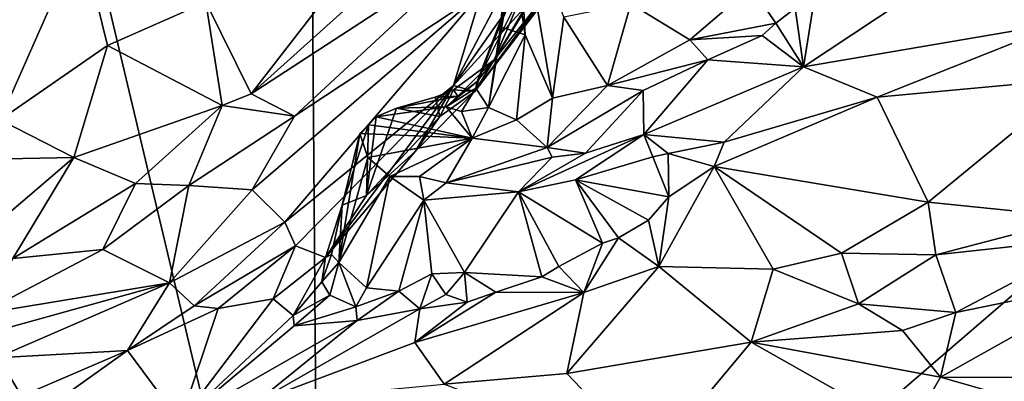
# Model space of a CAD drawing. Units: metres. Extents: x 22.58 to 32.49, y -6.18 to 1.74.
# Drawn here: x 26.97 to 28.27, y -4.75 to -4.28 of the extents above; entities that cross this region are included whole.
import ezdxf

# ---------------------------------------------------------------- set-up
doc = ezdxf.new("R2010")
doc.units = ezdxf.units.M

msp = doc.modelspace()

# ---------------------------------------------------------------- linework, layer by layer
at = {"layer": '1'}
for points in [[(27.3673, -5.4309, -1.5081), (26.9617, -3.724, -1.5182), (27.353, -3.5545, -1.5264)], [(27.3673, -5.4309, -1.5081), (27.353, -3.5545, -1.5264), (28.9746, -4.0469, -1.5446)], [(25.8829, -5.8366, -1.4832), (26.1352, -3.6065, -1.5069), (27.3673, -5.4309, -1.5081)], [(26.1352, -3.6065, -1.5069), (26.3196, -3.688, -1.5089), (27.3673, -5.4309, -1.5081)], [(27.3673, -5.4309, -1.5081), (26.3196, -3.688, -1.5089), (26.9617, -3.724, -1.5182)], [(28.2987, -5.3547, -1.5211), (27.3673, -5.4309, -1.5081), (28.9746, -4.0469, -1.5446)], [(27.2166, -4.2526, 1.1465), (27.2768, -4.3737, 1.0633), (27.5025, -4.0827, 1.1802)], [(27.5025, -4.0827, 1.1802), (27.2768, -4.3737, 1.0633), (27.5421, -4.1352, 1.1249)], [(27.6278, -4.2175, 0), (27.6399, -4.2959, -0.0328), (27.6288, -4.0989, -0.0671)], [(27.6288, -4.0989, -0.0671), (27.6399, -4.2959, -0.0328), (27.6761, -4.3795, -0.0863)], [(27.6913, -4.2723, -0.1019), (27.6288, -4.0989, -0.0671), (27.6761, -4.3795, -0.0863)], [(28.2034, -4.2086, -0.1667), (28.3559, -4.279, -0.3062), (28.589, -4.1165, -0.1869)], [(27.5421, -4.1352, 1.1249), (27.2768, -4.3737, 1.0633), (27.5777, -4.178, 1.0583)], [(27.5448, -4.3628, 0.635), (27.573, -4.3705, 0.3927), (27.7577, -4.1295, 0.6468)], [(27.5448, -4.3628, 0.635), (27.7577, -4.1295, 0.6468), (27.6438, -4.2226, 0.8011)], [(27.7577, -4.1295, 0.6468), (27.573, -4.3705, 0.3927), (27.6753, -4.2321, 0.5075)], [(27.599, -4.329, 0.3193), (27.7192, -4.126, 0.3724), (27.6809, -4.1955, 0.3996)], [(27.599, -4.329, 0.3193), (27.6459, -4.2177, 0.2729), (27.7192, -4.126, 0.3724)], [(27.6074, -4.2852, 0.1), (27.6172, -4.197, 0.0822), (27.6188, -4.159, 0.1029)], [(27.6074, -4.2852, 0.1), (27.6188, -4.159, 0.1029), (27.6127, -4.2635, 0.1327)], [(26.9091, -4.2508, 1.0762), (26.9442, -4.4081, 1.0319), (27.0512, -4.1658, 1.1599)], [(27.0512, -4.1658, 1.1599), (26.9442, -4.4081, 1.0319), (27.0865, -4.3096, 1.1158)], [(27.0512, -4.1658, 1.1599), (27.0865, -4.3096, 1.1158), (27.2166, -4.2526, 1.1465)], [(27.5763, -4.3576, 0.1848), (27.6127, -4.2635, 0.1327), (27.6553, -4.1643, 0.2411)], [(27.5763, -4.3576, 0.1848), (27.6553, -4.1643, 0.2411), (27.6459, -4.2177, 0.2729)], [(27.2768, -4.3737, 1.0633), (27.3342, -4.4034, 0.9943), (27.5777, -4.178, 1.0583)], [(27.5777, -4.178, 1.0583), (27.3342, -4.4034, 0.9943), (27.5819, -4.2398, 0.9582)], [(27.599, -4.329, 0.3193), (27.6809, -4.1955, 0.3996), (27.6753, -4.2321, 0.5075)], [(27.6074, -4.2852, 0.1), (27.6278, -4.2175, 0), (27.6172, -4.197, 0.0822)], [(28.0242, -4.2408, -0.1212), (28.0087, -4.338, -0.2319), (28.2034, -4.2086, -0.1667)], [(28.0087, -4.338, -0.2319), (28.3559, -4.279, -0.3062), (28.2034, -4.2086, -0.1667)], [(27.6224, -4.2156, 0.9243), (27.5819, -4.2398, 0.9582), (27.5448, -4.3628, 0.635)], [(27.6224, -4.2156, 0.9243), (27.5448, -4.3628, 0.635), (27.6438, -4.2226, 0.8011)], [(27.599, -4.329, 0.3193), (27.5763, -4.3576, 0.1848), (27.6459, -4.2177, 0.2729)], [(27.6278, -4.2175, 0), (27.6074, -4.2852, 0.1), (27.6399, -4.2959, -0.0328)], [(27.2781, -4.5007, 0.8978), (27.3214, -4.5438, 0.7041), (27.5819, -4.2398, 0.9582)], [(27.3342, -4.4034, 0.9943), (27.2781, -4.5007, 0.8978), (27.5819, -4.2398, 0.9582)], [(27.5819, -4.2398, 0.9582), (27.3214, -4.5438, 0.7041), (27.5448, -4.3628, 0.635)], [(27.573, -4.3705, 0.3927), (27.599, -4.329, 0.3193), (27.6753, -4.2321, 0.5075)], [(27.9392, -4.2324, -0.131), (27.7797, -4.2547, -0.1418), (27.8579, -4.3021, -0.132)], [(27.9392, -4.2324, -0.131), (27.8579, -4.3021, -0.132), (27.972, -4.2802, -0.135)], [(27.9392, -4.2324, -0.131), (27.972, -4.2802, -0.135), (27.9977, -4.2603, -0.1294)], [(27.0865, -4.3096, 1.1158), (27.2385, -4.3893, 1.0652), (27.2166, -4.2526, 1.1465)], [(27.2166, -4.2526, 1.1465), (27.2385, -4.3893, 1.0652), (27.2768, -4.3737, 1.0633)], [(28.0242, -4.2408, -0.1212), (27.9977, -4.2603, -0.1294), (28.0087, -4.338, -0.2319)], [(27.5763, -4.3576, 0.1848), (27.5745, -4.3662, 0.1472), (27.6127, -4.2635, 0.1327)], [(27.6127, -4.2635, 0.1327), (27.5745, -4.3662, 0.1472), (27.5914, -4.3919, 0.0351)], [(27.6127, -4.2635, 0.1327), (27.5914, -4.3919, 0.0351), (27.6074, -4.2852, 0.1)], [(27.6913, -4.2723, -0.1019), (27.7489, -4.3627, -0.1204), (27.7797, -4.2547, -0.1418)], [(27.7797, -4.2547, -0.1418), (27.7489, -4.3627, -0.1204), (27.8579, -4.3021, -0.132)], [(27.9977, -4.2603, -0.1294), (27.972, -4.2802, -0.135), (28.0087, -4.338, -0.2319)], [(27.6913, -4.2723, -0.1019), (27.6761, -4.3795, -0.0863), (27.7489, -4.3627, -0.1204)], [(28.0087, -4.338, -0.2319), (28.1061, -4.3782, -0.3151), (28.3559, -4.279, -0.3062)], [(28.3559, -4.279, -0.3062), (28.1061, -4.3782, -0.3151), (28.3737, -4.3534, -0.3711)], [(27.5914, -4.3919, 0.0351), (27.6399, -4.2959, -0.0328), (27.6074, -4.2852, 0.1)], [(27.8579, -4.3021, -0.132), (27.9541, -4.2967, -0.143), (27.972, -4.2802, -0.135)], [(27.9541, -4.2967, -0.143), (28.0087, -4.338, -0.2319), (27.972, -4.2802, -0.135)], [(27.5914, -4.3919, 0.0351), (27.6285, -4.4081, -0.0457), (27.6399, -4.2959, -0.0328)], [(27.6399, -4.2959, -0.0328), (27.6285, -4.4081, -0.0457), (27.6761, -4.3795, -0.0863)], [(27.8579, -4.3021, -0.132), (27.7489, -4.3627, -0.1204), (27.8818, -4.3286, -0.1413)], [(27.8579, -4.3021, -0.132), (27.8818, -4.3286, -0.1413), (27.9541, -4.2967, -0.143)], [(27.8818, -4.3286, -0.1413), (28.0087, -4.338, -0.2319), (27.9541, -4.2967, -0.143)], [(26.9442, -4.4081, 1.0319), (27.0417, -4.4583, 1.0249), (27.0865, -4.3096, 1.1158)], [(27.0865, -4.3096, 1.1158), (27.0417, -4.4583, 1.0249), (27.2385, -4.3893, 1.0652)], [(27.5449, -4.3687, 0.3144), (27.599, -4.329, 0.3193), (27.573, -4.3705, 0.3927)], [(27.5449, -4.3687, 0.3144), (27.5507, -4.3767, 0.2441), (27.599, -4.329, 0.3193)], [(27.5507, -4.3767, 0.2441), (27.5763, -4.3576, 0.1848), (27.599, -4.329, 0.3193)], [(27.7489, -4.3627, -0.1204), (27.7962, -4.3695, -0.1381), (27.8818, -4.3286, -0.1413)], [(27.7962, -4.3695, -0.1381), (27.7973, -4.4278, -0.2111), (27.8818, -4.3286, -0.1413)], [(27.8818, -4.3286, -0.1413), (27.7973, -4.4278, -0.2111), (28.0087, -4.338, -0.2319)], [(28.0087, -4.338, -0.2319), (27.7973, -4.4278, -0.2111), (27.9035, -4.4379, -0.2852)], [(28.0087, -4.338, -0.2319), (27.9035, -4.4379, -0.2852), (28.1061, -4.3782, -0.3151)], [(28.1061, -4.3782, -0.3151), (28.174, -4.5174, -0.422), (28.3737, -4.3534, -0.3711)], [(28.174, -4.5174, -0.422), (28.3731, -4.5374, -0.4685), (28.3737, -4.3534, -0.3711)], [(27.3214, -4.5438, 0.7041), (27.3358, -4.5749, 0.5253), (27.5448, -4.3628, 0.635)], [(27.3358, -4.5749, 0.5253), (27.3753, -4.5905, 0.2154), (27.5448, -4.3628, 0.635)], [(27.5448, -4.3628, 0.635), (27.3753, -4.5905, 0.2154), (27.4948, -4.4499, 0.3679)], [(27.5448, -4.3628, 0.635), (27.4948, -4.4499, 0.3679), (27.573, -4.3705, 0.3927)], [(27.527, -4.4037, 0.3522), (27.5208, -4.378, 0.2941), (27.5449, -4.3687, 0.3144)], [(27.5449, -4.3687, 0.3144), (27.5208, -4.378, 0.2941), (27.5507, -4.3767, 0.2441)], [(27.527, -4.4037, 0.3522), (27.5449, -4.3687, 0.3144), (27.573, -4.3705, 0.3927)], [(27.5507, -4.3767, 0.2441), (27.5351, -4.3911, 0.1975), (27.5763, -4.3576, 0.1848)], [(27.5763, -4.3576, 0.1848), (27.5351, -4.3911, 0.1975), (27.5745, -4.3662, 0.1472)], [(27.5351, -4.3911, 0.1975), (27.5556, -4.3971, 0.1216), (27.5745, -4.3662, 0.1472)], [(27.5745, -4.3662, 0.1472), (27.5556, -4.3971, 0.1216), (27.5914, -4.3919, 0.0351)], [(27.6761, -4.3795, -0.0863), (27.6691, -4.445, -0.1147), (27.7489, -4.3627, -0.1204)], [(27.7489, -4.3627, -0.1204), (27.6691, -4.445, -0.1147), (27.7962, -4.3695, -0.1381)], [(27.6691, -4.445, -0.1147), (27.72, -4.4525, -0.1851), (27.7962, -4.3695, -0.1381)], [(27.7962, -4.3695, -0.1381), (27.72, -4.4525, -0.1851), (27.7973, -4.4278, -0.2111)], [(27.2768, -4.3737, 1.0633), (27.2385, -4.3893, 1.0652), (27.3342, -4.4034, 0.9943)], [(27.4692, -4.3929, 0.2378), (27.5351, -4.3911, 0.1975), (27.5507, -4.3767, 0.2441)], [(27.5208, -4.378, 0.2941), (27.4692, -4.3929, 0.2378), (27.5507, -4.3767, 0.2441)], [(27.527, -4.4037, 0.3522), (27.4692, -4.3929, 0.2378), (27.5208, -4.378, 0.2941)], [(27.4948, -4.4499, 0.3679), (27.527, -4.4037, 0.3522), (27.573, -4.3705, 0.3927)], [(27.6285, -4.4081, -0.0457), (27.6691, -4.445, -0.1147), (27.6761, -4.3795, -0.0863)], [(28.1061, -4.3782, -0.3151), (27.9035, -4.4379, -0.2852), (27.8902, -4.4698, -0.3088)], [(28.1061, -4.3782, -0.3151), (27.8902, -4.4698, -0.3088), (28.174, -4.5174, -0.422)], [(27.0417, -4.4583, 1.0249), (27.1236, -4.4923, 0.9933), (27.2385, -4.3893, 1.0652)], [(27.2385, -4.3893, 1.0652), (27.1236, -4.4923, 0.9933), (27.1943, -4.4951, 0.9708)], [(27.2385, -4.3893, 1.0652), (27.1943, -4.4951, 0.9708), (27.3342, -4.4034, 0.9943)], [(27.4296, -4.5082, 0.2678), (27.4424, -4.4044, 0.1794), (27.4692, -4.3929, 0.2378)], [(27.4296, -4.5082, 0.2678), (27.4692, -4.3929, 0.2378), (27.527, -4.4037, 0.3522)], [(27.4424, -4.4044, 0.1794), (27.5697, -4.4323, 0.004), (27.5351, -4.3911, 0.1975)], [(27.4692, -4.3929, 0.2378), (27.4424, -4.4044, 0.1794), (27.5351, -4.3911, 0.1975)], [(27.5351, -4.3911, 0.1975), (27.5697, -4.4323, 0.004), (27.5556, -4.3971, 0.1216)], [(27.5556, -4.3971, 0.1216), (27.5697, -4.4323, 0.004), (27.5914, -4.3919, 0.0351)], [(27.5914, -4.3919, 0.0351), (27.5697, -4.4323, 0.004), (27.6285, -4.4081, -0.0457)], [(26.9442, -4.4081, 1.0319), (26.8835, -4.4614, 0.9761), (27.0417, -4.4583, 1.0249)], [(27.3342, -4.4034, 0.9943), (27.1943, -4.4951, 0.9708), (27.2781, -4.5007, 0.8978)], [(27.4296, -4.5082, 0.2678), (27.527, -4.4037, 0.3522), (27.4948, -4.4499, 0.3679)], [(27.4296, -4.5082, 0.2678), (27.4321, -4.4147, 0.1426), (27.4424, -4.4044, 0.1794)], [(27.4424, -4.4044, 0.1794), (27.4321, -4.4147, 0.1426), (27.5697, -4.4323, 0.004)], [(27.6285, -4.4081, -0.0457), (27.5697, -4.4323, 0.004), (27.6691, -4.445, -0.1147)], [(27.3974, -4.5211, 0.1252), (27.4207, -4.4264, 0.1015), (27.4321, -4.4147, 0.1426)], [(27.3974, -4.5211, 0.1252), (27.4321, -4.4147, 0.1426), (27.4296, -4.5082, 0.2678)], [(27.4321, -4.4147, 0.1426), (27.4207, -4.4264, 0.1015), (27.5697, -4.4323, 0.004)], [(27.4207, -4.4264, 0.1015), (27.3932, -4.5972, 0.0016), (27.4316, -4.4582, -0.0339)], [(27.3974, -4.5211, 0.1252), (27.3932, -4.5972, 0.0016), (27.4207, -4.4264, 0.1015)], [(27.4207, -4.4264, 0.1015), (27.4316, -4.4582, -0.0339), (27.5697, -4.4323, 0.004)], [(27.4316, -4.4582, -0.0339), (27.4604, -4.4831, -0.1142), (27.5697, -4.4323, 0.004)], [(27.4604, -4.4831, -0.1142), (27.5, -4.4833, -0.148), (27.5697, -4.4323, 0.004)], [(27.5697, -4.4323, 0.004), (27.5, -4.4833, -0.148), (27.5351, -4.4918, -0.1881)], [(27.5697, -4.4323, 0.004), (27.5351, -4.4918, -0.1881), (27.6691, -4.445, -0.1147)], [(27.72, -4.4525, -0.1851), (27.6309, -4.5035, -0.2671), (27.7973, -4.4278, -0.2111)], [(27.6309, -4.5035, -0.2671), (27.7068, -4.4875, -0.2905), (27.7973, -4.4278, -0.2111)], [(27.7973, -4.4278, -0.2111), (27.7068, -4.4875, -0.2905), (27.809, -4.4573, -0.2877)], [(27.7973, -4.4278, -0.2111), (27.809, -4.4573, -0.2877), (27.8293, -4.4528, -0.2866)], [(27.7973, -4.4278, -0.2111), (27.8293, -4.4528, -0.2866), (27.9035, -4.4379, -0.2852)], [(27.6691, -4.445, -0.1147), (27.5351, -4.4918, -0.1881), (27.6758, -4.4578, -0.1535)], [(27.6691, -4.445, -0.1147), (27.6758, -4.4578, -0.1535), (27.72, -4.4525, -0.1851)], [(27.9035, -4.4379, -0.2852), (27.8293, -4.4528, -0.2866), (27.8902, -4.4698, -0.3088)], [(26.8835, -4.4614, 0.9761), (26.9065, -4.5739, 0.8832), (27.0417, -4.4583, 1.0249)], [(27.0417, -4.4583, 1.0249), (26.9065, -4.5739, 0.8832), (26.9609, -4.5918, 0.8732)], [(27.0417, -4.4583, 1.0249), (26.9609, -4.5918, 0.8732), (27.1236, -4.4923, 0.9933)], [(27.3753, -4.5905, 0.2154), (27.4296, -4.5082, 0.2678), (27.4948, -4.4499, 0.3679)], [(27.4316, -4.4582, -0.0339), (27.3932, -4.5972, 0.0016), (27.4604, -4.4831, -0.1142)], [(27.5351, -4.4918, -0.1881), (27.6309, -4.5035, -0.2671), (27.6758, -4.4578, -0.1535)], [(27.72, -4.4525, -0.1851), (27.6758, -4.4578, -0.1535), (27.6309, -4.5035, -0.2671)], [(27.809, -4.4573, -0.2877), (27.7068, -4.4875, -0.2905), (27.8302, -4.5101, -0.3093)], [(27.8293, -4.4528, -0.2866), (27.809, -4.4573, -0.2877), (27.8302, -4.5101, -0.3093)], [(27.8293, -4.4528, -0.2866), (27.8302, -4.5101, -0.3093), (27.8902, -4.4698, -0.3088)], [(27.8902, -4.4698, -0.3088), (27.8171, -4.6023, -0.3777), (27.9686, -4.606, -0.4416)], [(27.8302, -4.5101, -0.3093), (27.8171, -4.6023, -0.3777), (27.8902, -4.4698, -0.3088)], [(27.8902, -4.4698, -0.3088), (27.9686, -4.606, -0.4416), (28.0592, -4.5848, -0.4513)], [(27.8902, -4.4698, -0.3088), (28.0592, -4.5848, -0.4513), (28.174, -4.5174, -0.422)], [(27.3932, -4.5972, 0.0016), (27.4296, -4.6306, -0.0852), (27.4604, -4.4831, -0.1142)], [(27.4604, -4.4831, -0.1142), (27.4296, -4.6306, -0.0852), (27.5057, -4.5146, -0.1878)], [(27.4604, -4.4831, -0.1142), (27.5057, -4.5146, -0.1878), (27.5, -4.4833, -0.148)], [(27.5, -4.4833, -0.148), (27.5057, -4.5146, -0.1878), (27.5351, -4.4918, -0.1881)], [(27.7425, -4.5713, -0.3022), (27.7068, -4.4875, -0.2905), (27.6309, -4.5035, -0.2671)], [(27.7068, -4.4875, -0.2905), (27.7425, -4.5713, -0.3022), (27.7637, -4.5644, -0.3083)], [(27.7068, -4.4875, -0.2905), (27.7637, -4.5644, -0.3083), (27.8032, -4.5412, -0.314)], [(27.8302, -4.5101, -0.3093), (27.7068, -4.4875, -0.2905), (27.8032, -4.5412, -0.314)], [(27.1236, -4.4923, 0.9933), (26.9609, -4.5918, 0.8732), (27.0804, -4.58, 0.8868)], [(27.1236, -4.4923, 0.9933), (27.0804, -4.58, 0.8868), (27.1943, -4.4951, 0.9708)], [(27.1943, -4.4951, 0.9708), (27.0804, -4.58, 0.8868), (27.1687, -4.6242, 0.754)], [(27.1943, -4.4951, 0.9708), (27.1687, -4.6242, 0.754), (27.2781, -4.5007, 0.8978)], [(27.2781, -4.5007, 0.8978), (27.1687, -4.6242, 0.754), (27.3214, -4.5438, 0.7041)], [(27.5351, -4.4918, -0.1881), (27.5057, -4.5146, -0.1878), (27.6309, -4.5035, -0.2671)], [(27.3753, -4.5905, 0.2154), (27.3974, -4.5211, 0.1252), (27.4296, -4.5082, 0.2678)], [(27.5057, -4.5146, -0.1878), (27.5596, -4.6104, -0.2278), (27.6309, -4.5035, -0.2671)], [(27.6309, -4.5035, -0.2671), (27.5596, -4.6104, -0.2278), (27.6619, -4.6162, -0.284)], [(27.6309, -4.5035, -0.2671), (27.6619, -4.6162, -0.284), (27.6843, -4.6024, -0.29)], [(27.6309, -4.5035, -0.2671), (27.6843, -4.6024, -0.29), (27.7425, -4.5713, -0.3022)], [(27.8302, -4.5101, -0.3093), (27.8032, -4.5412, -0.314), (27.8171, -4.6023, -0.3777)], [(27.3753, -4.5905, 0.2154), (27.3834, -4.5866, 0.1142), (27.3974, -4.5211, 0.1252)], [(27.3834, -4.5866, 0.1142), (27.3932, -4.5972, 0.0016), (27.3974, -4.5211, 0.1252)], [(27.4296, -4.6306, -0.0852), (27.4726, -4.6349, -0.1504), (27.5057, -4.5146, -0.1878)], [(27.5057, -4.5146, -0.1878), (27.4726, -4.6349, -0.1504), (27.5161, -4.6122, -0.1937)], [(27.5057, -4.5146, -0.1878), (27.5161, -4.6122, -0.1937), (27.5596, -4.6104, -0.2278)], [(28.174, -4.5174, -0.422), (28.0592, -4.5848, -0.4513), (28.1839, -4.5868, -0.4796)], [(28.174, -4.5174, -0.422), (28.1839, -4.5868, -0.4796), (28.3731, -4.5374, -0.4685)], [(28.3731, -4.5374, -0.4685), (28.1839, -4.5868, -0.4796), (28.3999, -4.5635, -0.5094)], [(27.1687, -4.6242, 0.754), (27.2015, -4.6545, 0.567), (27.3214, -4.5438, 0.7041)], [(27.3214, -4.5438, 0.7041), (27.2015, -4.6545, 0.567), (27.3358, -4.5749, 0.5253)], [(27.8032, -4.5412, -0.314), (27.7637, -4.5644, -0.3083), (27.8171, -4.6023, -0.3777)], [(27.7637, -4.5644, -0.3083), (27.7425, -4.5713, -0.3022), (27.7175, -4.637, -0.3557)], [(27.7637, -4.5644, -0.3083), (27.7175, -4.637, -0.3557), (27.8171, -4.6023, -0.3777)], [(28.1839, -4.5868, -0.4796), (28.2105, -4.6635, -0.6177), (28.3999, -4.5635, -0.5094)], [(28.3999, -4.5635, -0.5094), (28.2105, -4.6635, -0.6177), (28.4196, -4.6203, -0.691)], [(27.2015, -4.6545, 0.567), (27.2331, -4.6579, 0.4575), (27.3358, -4.5749, 0.5253)], [(27.2331, -4.6579, 0.4575), (27.3059, -4.6452, 0.2615), (27.3358, -4.5749, 0.5253)], [(27.3358, -4.5749, 0.5253), (27.3059, -4.6452, 0.2615), (27.3753, -4.5905, 0.2154)], [(27.6843, -4.6024, -0.29), (27.7175, -4.637, -0.3557), (27.7425, -4.5713, -0.3022)], [(27.0804, -4.58, 0.8868), (26.9609, -4.5918, 0.8732), (26.917, -4.6653, 0.7319)], [(27.0804, -4.58, 0.8868), (26.917, -4.6653, 0.7319), (27.1687, -4.6242, 0.754)], [(27.3059, -4.6452, 0.2615), (27.3323, -4.6675, 0.0485), (27.3753, -4.5905, 0.2154)], [(27.3753, -4.5905, 0.2154), (27.3323, -4.6675, 0.0485), (27.3703, -4.6226, 0.0825)], [(27.3753, -4.5905, 0.2154), (27.3703, -4.6226, 0.0825), (27.3834, -4.5866, 0.1142)], [(27.3834, -4.5866, 0.1142), (27.3703, -4.6226, 0.0825), (27.3932, -4.5972, 0.0016)], [(28.0592, -4.5848, -0.4513), (27.9686, -4.606, -0.4416), (28.0817, -4.6519, -0.5392)], [(28.1839, -4.5868, -0.4796), (28.0592, -4.5848, -0.4513), (28.0817, -4.6519, -0.5392)], [(28.1839, -4.5868, -0.4796), (28.0817, -4.6519, -0.5392), (28.2105, -4.6635, -0.6177)], [(27.3703, -4.6226, 0.0825), (27.3809, -4.6403, 0.0066), (27.3932, -4.5972, 0.0016)], [(27.3809, -4.6403, 0.0066), (27.4154, -4.6556, -0.0855), (27.3932, -4.5972, 0.0016)], [(27.3932, -4.5972, 0.0016), (27.4154, -4.6556, -0.0855), (27.4296, -4.6306, -0.0852)], [(27.6843, -4.6024, -0.29), (27.6619, -4.6162, -0.284), (27.7175, -4.637, -0.3557)], [(27.695, -4.7439, -0.4642), (27.8171, -4.6023, -0.3777), (27.7175, -4.637, -0.3557)], [(27.9395, -4.7026, -0.522), (27.8171, -4.6023, -0.3777), (27.695, -4.7439, -0.4642)], [(27.9686, -4.606, -0.4416), (27.8171, -4.6023, -0.3777), (27.9395, -4.7026, -0.522)], [(27.4726, -4.6349, -0.1504), (27.5003, -4.6586, -0.2024), (27.5161, -4.6122, -0.1937)], [(27.5161, -4.6122, -0.1937), (27.5003, -4.6586, -0.2024), (27.5347, -4.6395, -0.2183)], [(27.5161, -4.6122, -0.1937), (27.5347, -4.6395, -0.2183), (27.5596, -4.6104, -0.2278)], [(27.5596, -4.6104, -0.2278), (27.5347, -4.6395, -0.2183), (27.5629, -4.6497, -0.2492)], [(27.5596, -4.6104, -0.2278), (27.5629, -4.6497, -0.2492), (27.6009, -4.6362, -0.2608)], [(27.5596, -4.6104, -0.2278), (27.6009, -4.6362, -0.2608), (27.6619, -4.6162, -0.284)], [(27.6009, -4.6362, -0.2608), (27.7175, -4.637, -0.3557), (27.6619, -4.6162, -0.284)], [(27.9686, -4.606, -0.4416), (27.9395, -4.7026, -0.522), (28.0817, -4.6519, -0.5392)], [(26.917, -4.6653, 0.7319), (26.9106, -4.6957, 0.6246), (27.1687, -4.6242, 0.754)], [(26.9106, -4.6957, 0.6246), (26.9392, -4.7232, 0.5104), (27.1687, -4.6242, 0.754)], [(27.1687, -4.6242, 0.754), (26.9392, -4.7232, 0.5104), (27.1129, -4.7138, 0.4182)], [(27.1687, -4.6242, 0.754), (27.1129, -4.7138, 0.4182), (27.2015, -4.6545, 0.567)], [(27.3703, -4.6226, 0.0825), (27.3323, -4.6675, 0.0485), (27.3809, -4.6403, 0.0066)], [(27.4296, -4.6306, -0.0852), (27.4154, -4.6556, -0.0855), (27.4726, -4.6349, -0.1504)], [(28.2105, -4.6635, -0.6177), (28.19, -4.7491, -0.6367), (28.4196, -4.6203, -0.691)], [(28.4196, -4.6203, -0.691), (28.19, -4.7491, -0.6367), (28.5235, -4.7504, -0.7392)], [(27.3323, -4.6675, 0.0485), (27.3339, -4.6811, -0.0112), (27.3809, -4.6403, 0.0066)], [(27.3809, -4.6403, 0.0066), (27.3339, -4.6811, -0.0112), (27.4154, -4.6556, -0.0855)], [(27.4154, -4.6556, -0.0855), (27.4171, -4.674, -0.1299), (27.4726, -4.6349, -0.1504)], [(27.4726, -4.6349, -0.1504), (27.4171, -4.674, -0.1299), (27.5003, -4.6586, -0.2024)], [(27.5629, -4.6497, -0.2492), (27.4939, -4.7029, -0.3161), (27.6009, -4.6362, -0.2608)], [(27.6009, -4.6362, -0.2608), (27.4939, -4.7029, -0.3161), (27.7175, -4.637, -0.3557)], [(27.4939, -4.7029, -0.3161), (27.5327, -4.7583, -0.421), (27.7175, -4.637, -0.3557)], [(27.5347, -4.6395, -0.2183), (27.5003, -4.6586, -0.2024), (27.5629, -4.6497, -0.2492)], [(27.7175, -4.637, -0.3557), (27.5327, -4.7583, -0.421), (27.695, -4.7439, -0.4642)], [(27.2015, -4.6545, 0.567), (27.1129, -4.7138, 0.4182), (27.2331, -4.6579, 0.4575)], [(27.2331, -4.6579, 0.4575), (27.1829, -4.8076, -0.3373), (27.3059, -4.6452, 0.2615)], [(27.3059, -4.6452, 0.2615), (27.1829, -4.8076, -0.3373), (27.3323, -4.6675, 0.0485)], [(27.3339, -4.6811, -0.0112), (27.4171, -4.674, -0.1299), (27.4154, -4.6556, -0.0855)], [(27.5003, -4.6586, -0.2024), (27.4939, -4.7029, -0.3161), (27.5629, -4.6497, -0.2492)], [(28.0817, -4.6519, -0.5392), (27.9395, -4.7026, -0.522), (28.1399, -4.687, -0.5902)], [(28.2105, -4.6635, -0.6177), (28.0817, -4.6519, -0.5392), (28.1399, -4.687, -0.5902)], [(27.2331, -4.6579, 0.4575), (27.1129, -4.7138, 0.4182), (27.1829, -4.8076, -0.3373)], [(27.1829, -4.8076, -0.3373), (27.3339, -4.6811, -0.0112), (27.3323, -4.6675, 0.0485)], [(27.4171, -4.674, -0.1299), (27.2844, -4.7815, -0.3502), (27.5003, -4.6586, -0.2024)], [(27.5003, -4.6586, -0.2024), (27.2844, -4.7815, -0.3502), (27.4939, -4.7029, -0.3161)], [(28.2105, -4.6635, -0.6177), (28.1399, -4.687, -0.5902), (28.19, -4.7491, -0.6367)], [(27.3339, -4.6811, -0.0112), (27.1829, -4.8076, -0.3373), (27.4171, -4.674, -0.1299)], [(27.1829, -4.8076, -0.3373), (27.2844, -4.7815, -0.3502), (27.4171, -4.674, -0.1299)], [(28.1399, -4.687, -0.5902), (27.9395, -4.7026, -0.522), (28.19, -4.7491, -0.6367)], [(27.2844, -4.7815, -0.3502), (27.5327, -4.7583, -0.421), (27.4939, -4.7029, -0.3161)], [(27.9395, -4.7026, -0.522), (27.695, -4.7439, -0.4642), (27.8069, -4.861, -0.6096)], [(27.9395, -4.7026, -0.522), (27.8069, -4.861, -0.6096), (28.1489, -4.8208, -0.6723)], [(28.19, -4.7491, -0.6367), (27.9395, -4.7026, -0.522), (28.1489, -4.8208, -0.6723)], [(27.1129, -4.7138, 0.4182), (26.9392, -4.7232, 0.5104), (26.9486, -4.7843, 0.1681)], [(26.9486, -4.7843, 0.1681), (27.0265, -4.7752, 0.1483), (27.1129, -4.7138, 0.4182)], [(27.1129, -4.7138, 0.4182), (27.0265, -4.7752, 0.1483), (27.1829, -4.8076, -0.3373)], [(27.695, -4.7439, -0.4642), (27.5327, -4.7583, -0.421), (27.8069, -4.861, -0.6096)], [(28.19, -4.7491, -0.6367), (28.1489, -4.8208, -0.6723), (28.3539, -4.7956, -0.7113)], [(28.19, -4.7491, -0.6367), (28.3539, -4.7956, -0.7113), (28.5235, -4.7504, -0.7392)]]:
    msp.add_3dface(points, dxfattribs=at)

doc.saveas('drawing.dxf')
